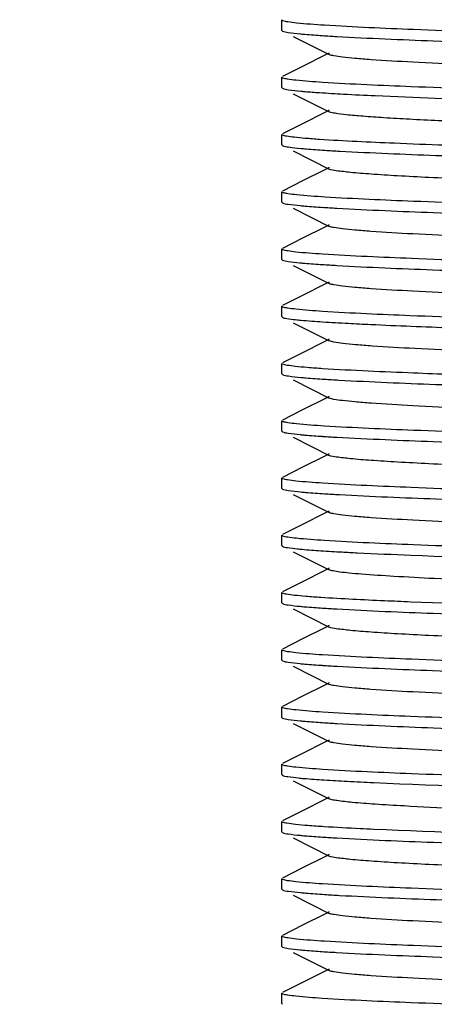
# Model space of a CAD drawing. Units: millimetres. Extents: x 1590 to 7296, y -4609 to 3286.
# Drawn here: x 5713 to 5721, y 627 to 646 of the extents above; entities that cross this region are included whole.
import ezdxf

# ---------------------------------------------------------------- set-up
doc = ezdxf.new("R2010")
doc.units = ezdxf.units.MM
doc.header["$LTSCALE"] = 30.734
doc.header["$PDMODE"] = 3
doc.header["$PDSIZE"] = 1
doc.layers.get('0').update_dxf_attribs({"linetype": 'CONTINUOUS'})
doc.layers.get('Defpoints').update_dxf_attribs({"linetype": 'CONTINUOUS'})
doc.layers.add('COTAS', color=7, linetype='CONTINUOUS')
doc.styles.add('ARIAL', font='arial.ttf')
doc.dimstyles.new('Diseño_PlanosFabricacion', dxfattribs={"dimtxt": 55, "dimasz": 60, "dimexe": 10, "dimexo": 10, "dimgap": 10, "dimtad": 1, "dimtih": 1, "dimtoh": 1, "dimdec": 0, "dimzin": 1, "dimdsep": 46, "dimtxsty": 'ARIAL', "dimcen": 15, "dimadec": 0, "dimazin": 0, "dimtp": 0.05, "dimtm": 0.05, "dimtfac": 1, "dimtdec": 0, "dimtofl": 0, "dimtmove": 0, "dimatfit": 3, "dimfxl": 0, "dimtolj": 1, "dimarcsym": 0})

# ---------------------------------------------------------------- blocks, each defined once
blk = doc.blocks.new('*D3')
at = {"layer": 'COTAS', "color": 0, "lineweight": -2}
for p, q in [((5829.41, 789.719), (5531.622, 789.719)), ((5541.622, 729.719), (5541.622, 676.982)), ((5541.622, 537.719), (5541.622, 600.781)), ((5769.41, 477.719), (5531.622, 477.719))]:
    blk.add_line(p, q, dxfattribs=at)
at = {"layer": 'COTAS', "color": 0, "lineweight": 0}
for points in [[(5531.622, 729.719), (5551.622, 729.719), (5541.622, 789.719)], [(5531.622, 537.719), (5551.622, 537.719), (5541.622, 477.719)]]:
    blk.add_solid(points, dxfattribs=at)
at = {"layer": 'Defpoints', "color": 0, "lineweight": 0}
for p in [(5839.41, 789.719), (5541.622, 477.719), (5779.41, 477.719)]:
    blk.add_point(p, dxfattribs=at)
at = {"layer": 'COTAS', "color": 0, "insert": (5541.622, 638.881), "char_height": 55, "attachment_point": 5, "style": 'ARIAL'}
blk.add_mtext('\\A1;312 mm', dxfattribs=at)
blk = doc.blocks.new('*D2')
at = {"layer": 'COTAS', "color": 0, "lineweight": -2}
for p, q in [((5625.41, 1085.719), (5354.92, 1085.719)), ((5364.92, 1025.719), (5364.92, 808.99)), ((5364.92, 537.719), (5364.92, 732.827)), ((5769.41, 477.719), (5354.92, 477.719))]:
    blk.add_line(p, q, dxfattribs=at)
at = {"layer": 'COTAS', "color": 0, "lineweight": 0}
for points in [[(5354.92, 1025.719), (5374.92, 1025.719), (5364.92, 1085.719)], [(5354.92, 537.719), (5374.92, 537.719), (5364.92, 477.719)]]:
    blk.add_solid(points, dxfattribs=at)
at = {"layer": 'Defpoints', "color": 0, "lineweight": 0}
for p in [(5635.41, 1085.719), (5364.92, 477.719), (5779.41, 477.719)]:
    blk.add_point(p, dxfattribs=at)
at = {"layer": 'COTAS', "color": 0, "insert": (5364.92, 770.909), "char_height": 55, "attachment_point": 5, "style": 'ARIAL'}
blk.add_mtext('\\A1;608 mm', dxfattribs=at)
blk = doc.blocks.new('A$C5E85696E')
for p, q in [((140, 168.25), (140, 168.45)), ((140, 168.25), (140.012, 168.238)), ((140.222, 168.133), (140.915, 167.785)), ((140.915, 167.815), (140.828, 167.771)), ((140.828, 167.771), (140.401, 167.557)), ((140.401, 167.557), (140.012, 167.362)), ((140, 167.15), (140, 167.35)), ((140, 167.15), (140.012, 167.138)), ((140.222, 167.033), (140.915, 166.685)), ((140.828, 166.671), (140.401, 166.457)), ((140.915, 166.715), (140.828, 166.671)), ((140.401, 166.457), (140.012, 166.262)), ((140, 166.05), (140, 166.25)), ((140, 166.05), (140.012, 166.038)), ((140.222, 165.933), (140.915, 165.585)), ((140.828, 165.571), (140.401, 165.357)), ((140.915, 165.615), (140.828, 165.571)), ((140.401, 165.357), (140.012, 165.162)), ((140, 164.95), (140, 165.15)), ((140, 164.95), (140.012, 164.938)), ((140.222, 164.833), (140.915, 164.485)), ((140.828, 164.471), (140.401, 164.257)), ((140.915, 164.515), (140.828, 164.471)), ((140.401, 164.257), (140.012, 164.062)), ((140, 163.85), (140, 164.05)), ((140, 163.85), (140.012, 163.838)), ((140.222, 163.733), (140.915, 163.385)), ((140.828, 163.371), (140.401, 163.157)), ((140.915, 163.415), (140.828, 163.371)), ((140.401, 163.157), (140.012, 162.962)), ((140, 162.75), (140, 162.95)), ((140, 162.75), (140.012, 162.738)), ((140.222, 162.633), (140.915, 162.285)), ((140.828, 162.271), (140.401, 162.057)), ((140.915, 162.315), (140.828, 162.271)), ((140.401, 162.057), (140.012, 161.862)), ((140, 161.65), (140, 161.85)), ((140, 161.65), (140.012, 161.638)), ((140.222, 161.533), (140.915, 161.185)), ((140.915, 161.215), (140.828, 161.171)), ((140.828, 161.171), (140.401, 160.957)), ((140.401, 160.957), (140.012, 160.762)), ((140, 160.55), (140, 160.75)), ((140, 160.55), (140.012, 160.538)), ((140.222, 160.433), (140.915, 160.085)), ((140.828, 160.071), (140.401, 159.857)), ((140.915, 160.115), (140.828, 160.071)), ((140.401, 159.857), (140.012, 159.662)), ((140, 159.45), (140, 159.65)), ((140, 159.45), (140.012, 159.438)), ((140.222, 159.333), (140.915, 158.985)), ((140.828, 158.971), (140.401, 158.757)), ((140.915, 159.015), (140.828, 158.971)), ((140.401, 158.757), (140.012, 158.562)), ((140, 158.35), (140, 158.55)), ((140, 158.35), (140.012, 158.338)), ((140.222, 158.233), (140.915, 157.885)), ((140.828, 157.871), (140.401, 157.657)), ((140.915, 157.915), (140.828, 157.871)), ((140.401, 157.657), (140.012, 157.462)), ((140, 157.25), (140, 157.45)), ((140, 157.25), (140.012, 157.238)), ((140.222, 157.133), (140.915, 156.785)), ((140.828, 156.771), (140.401, 156.557)), ((140.915, 156.815), (140.828, 156.771)), ((140.401, 156.557), (140.012, 156.362)), ((140, 156.15), (140, 156.35)), ((140, 156.15), (140.012, 156.138)), ((140.222, 156.033), (140.915, 155.685)), ((140.915, 155.715), (140.828, 155.671)), ((140.828, 155.671), (140.401, 155.457)), ((140.401, 155.457), (140.012, 155.262)), ((140, 155.05), (140, 155.25)), ((140, 155.05), (140.012, 155.038)), ((140.222, 154.933), (140.915, 154.585)), ((140.828, 154.571), (140.401, 154.357)), ((140.915, 154.615), (140.828, 154.571)), ((140.401, 154.357), (140.012, 154.162)), ((140, 153.95), (140, 154.15)), ((140, 153.95), (140.012, 153.938)), ((140.222, 153.833), (140.915, 153.485)), ((140.828, 153.471), (140.401, 153.257)), ((140.915, 153.515), (140.828, 153.471)), ((140.401, 153.257), (140.012, 153.062)), ((140, 152.85), (140, 153.05)), ((140, 152.85), (140.012, 152.838)), ((140.222, 152.733), (140.915, 152.385)), ((140.828, 152.371), (140.401, 152.157)), ((140.915, 152.415), (140.828, 152.371)), ((140.401, 152.157), (140.012, 151.962)), ((140, 151.75), (140, 151.95)), ((140, 151.75), (140.012, 151.738)), ((140.222, 151.633), (140.915, 151.285)), ((140.828, 151.271), (140.401, 151.057)), ((140.915, 151.315), (140.828, 151.271)), ((140.401, 151.057), (140.012, 150.862)), ((140, 150.65), (140, 150.85)), ((140, 150.65), (140.012, 150.638)), ((140.222, 150.533), (140.915, 150.185)), ((140.915, 150.215), (140.012, 149.762)), ((140, 149.55), (140, 149.75)), ((140, 149.55), (140.012, 149.538))]:
    blk.add_line(p, q)
for centre, radius, start, end in [((142.887, 200.539), 32.457, 266.2852, 266.7734), ((142.939, 200.101), 33.12, 266.1709, 266.9744), ((143.063, 201.242), 35.365, 266.3809, 266.844), ((142.89, 197.293), 32.51, 266.2906, 266.7699), ((142.887, 196.13), 32.447, 266.2838, 266.775), ((143.191, 199.89), 37.317, 266.3062, 267.0627), ((143.015, 196.039), 34.56, 266.358, 266.8218), ((142.888, 192.862), 32.48, 266.2858, 266.7742), ((143.028, 194.057), 34.779, 266.3595, 266.835), ((142.954, 191.612), 33.432, 266.2268, 266.926), ((142.889, 189.574), 32.491, 266.2897, 266.7696), ((142.893, 188.539), 32.557, 266.2875, 266.778), ((142.896, 187.491), 32.609, 266.2917, 266.7756), ((143.217, 191.596), 37.824, 266.3612, 267.0275), ((145.006, 225.062), 71.338, 266.98615, 267.40228), ((142.89, 185.188), 32.506, 266.2866, 266.7751), ((143.036, 186.48), 34.902, 266.3634, 266.8379), ((142.869, 182.648), 32.165, 266.2769, 266.7631)]:
    blk.add_arc(centre, radius, start, end)
for points, knots in [([(149.085, 168.365), (149.044, 168.386), (148.904, 168.403), (148.639, 168.437), (148.245, 168.466), (147.742, 168.498), (147.143, 168.529), (146.219, 168.573), (145, 168.625), (143.781, 168.677), (142.857, 168.721), (142.258, 168.752), (141.755, 168.784), (141.361, 168.813), (141.096, 168.847), (140.956, 168.864), (140.915, 168.885)], [0, 0, 0, 0, 0.016911, 0.050168, 0.098784, 0.161159, 0.235135, 0.318214, 0.500005, 0.681799, 0.764863, 0.838857, 0.901212, 0.949845, 0.98309, 1, 1, 1, 1]), ([(140.023, 168.433), (140.02, 168.434), (140.012, 168.438), (140, 168.444), (140, 168.45)], [0, 0, 0, 0, 0.37718, 1, 1, 1, 1]), ([(140.821, 168.348), (140.642, 168.36), (140.407, 168.375), (140.142, 168.407), (140.054, 168.422), (140.023, 168.433)], [0, 0, 0, 0, 0.670175, 0.878999, 1, 1, 1, 1]), ([(140.012, 168.238), (140.047, 168.221), (140.164, 168.206), (140.277, 168.191), (140.353, 168.184)], [0, 0, 0, 0, 0.335338, 1, 1, 1, 1]), ([(148.938, 168.016), (148.324, 168.051), (146.943, 168.107), (144.808, 168.181), (142.716, 168.256), (141.391, 168.312), (140.821, 168.348)], [0, 0, 0, 0, 0.22686, 0.510625, 0.788761, 1, 1, 1, 1]), ([(140.353, 168.184), (140.384, 168.181), (140.527, 168.168), (140.671, 168.158), (140.784, 168.151)], [0, 0, 0, 0, 0.215199, 1, 1, 1, 1]), ([(141.06, 168.134), (141.678, 168.099), (143.071, 168.042), (145.219, 167.968), (147.319, 167.893), (148.645, 167.837), (149.213, 167.8)], [0, 0, 0, 0, 0.227565, 0.512266, 0.790423, 1, 1, 1, 1]), ([(149.085, 167.265), (149.044, 167.286), (148.904, 167.303), (148.639, 167.337), (148.245, 167.366), (147.631, 167.405), (146.789, 167.447), (145.738, 167.494), (144.63, 167.541), (143.55, 167.587), (142.583, 167.634), (141.881, 167.674), (141.431, 167.709), (141.192, 167.732), (141.028, 167.756), (140.942, 167.771), (140.915, 167.785)], [0, 0, 0, 0, 0.01692, 0.050165, 0.098791, 0.161156, 0.275704, 0.407511, 0.546435, 0.681782, 0.803139, 0.901189, 0.939052, 0.968443, 0.988847, 1, 1, 1, 1]), ([(140.022, 167.333), (140.019, 167.335), (140.011, 167.338), (140, 167.344), (140, 167.35)], [0, 0, 0, 0, 0.375301, 1, 1, 1, 1]), ([(140.784, 167.251), (140.613, 167.262), (140.388, 167.277), (140.135, 167.308), (140.051, 167.323), (140.022, 167.333)], [0, 0, 0, 0, 0.670386, 0.879053, 1, 1, 1, 1]), ([(148.939, 166.916), (148.32, 166.951), (146.927, 167.008), (144.778, 167.082), (142.678, 167.158), (141.353, 167.214), (140.784, 167.251)], [0, 0, 0, 0, 0.227658, 0.512383, 0.790561, 1, 1, 1, 1]), ([(140.012, 167.138), (140.048, 167.12), (140.172, 167.105), (140.29, 167.09), (140.37, 167.082)], [0, 0, 0, 0, 0.33361, 1, 1, 1, 1]), ([(140.37, 167.082), (140.397, 167.08), (140.515, 167.069), (140.634, 167.061), (140.727, 167.054)], [0, 0, 0, 0, 0.220398, 1, 1, 1, 1]), ([(141.191, 167.027), (141.393, 167.016), (142.364, 166.969), (143.336, 166.934), (144.105, 166.907)], [0, 0, 0, 0, 0.209007, 1, 1, 1, 1]), ([(144.266, 166.457), (143.848, 166.475), (143.244, 166.501), (142.478, 166.54), (141.993, 166.568), (141.589, 166.596), (141.275, 166.622), (141.061, 166.651), (140.949, 166.668), (140.915, 166.685)], [0, 0, 0, 0, 0.373587, 0.539285, 0.684794, 0.806368, 0.900931, 0.965884, 1, 1, 1, 1]), ([(140.014, 166.237), (140.011, 166.238), (140.005, 166.241), (140, 166.247), (140, 166.25)], [0, 0, 0, 0, 0.627022, 1, 1, 1, 1]), ([(140.727, 166.154), (140.635, 166.161), (140.473, 166.173), (140.261, 166.192), (140.116, 166.212), (140.039, 166.225), (140.014, 166.237)], [0, 0, 0, 0, 0.383789, 0.680528, 0.886552, 1, 1, 1, 1]), ([(144.105, 166.007), (143.459, 166.03), (142.332, 166.071), (141.206, 166.122), (140.727, 166.154)], [0, 0, 0, 0, 0.573552, 1, 1, 1, 1]), ([(140.012, 166.038), (140.049, 166.02), (140.173, 166.005), (140.292, 165.989), (140.373, 165.982)], [0, 0, 0, 0, 0.333502, 1, 1, 1, 1]), ([(140.373, 165.982), (140.405, 165.979), (140.558, 165.966), (140.711, 165.955), (140.831, 165.948)], [0, 0, 0, 0, 0.215185, 1, 1, 1, 1]), ([(141.116, 165.931), (141.732, 165.897), (143.111, 165.841), (145.234, 165.767), (147.307, 165.693), (148.617, 165.638), (149.182, 165.602)], [0, 0, 0, 0, 0.229069, 0.512822, 0.789787, 1, 1, 1, 1]), ([(149.085, 165.065), (149.044, 165.086), (148.904, 165.103), (148.639, 165.137), (148.245, 165.166), (147.742, 165.198), (147.143, 165.229), (146.219, 165.273), (145, 165.325), (143.781, 165.377), (142.857, 165.421), (142.258, 165.452), (141.755, 165.484), (141.361, 165.513), (141.095, 165.547), (140.956, 165.564), (140.915, 165.585)], [0, 0, 0, 0, 0.016914, 0.050157, 0.098792, 0.161146, 0.235139, 0.318204, 0.499997, 0.681788, 0.764866, 0.838842, 0.901215, 0.949833, 0.983086, 1, 1, 1, 1]), ([(140.023, 165.133), (140.02, 165.134), (140.012, 165.138), (140, 165.144), (140, 165.15)], [0, 0, 0, 0, 0.376973, 1, 1, 1, 1]), ([(140.831, 165.048), (140.649, 165.059), (140.411, 165.074), (140.143, 165.107), (140.054, 165.122), (140.023, 165.133)], [0, 0, 0, 0, 0.670676, 0.879402, 1, 1, 1, 1]), ([(148.902, 164.718), (148.289, 164.753), (146.912, 164.808), (144.79, 164.882), (142.712, 164.956), (141.398, 165.012), (140.831, 165.048)], [0, 0, 0, 0, 0.228064, 0.511511, 0.78886, 1, 1, 1, 1]), ([(140.012, 164.938), (140.047, 164.92), (140.165, 164.906), (140.279, 164.891), (140.355, 164.884)], [0, 0, 0, 0, 0.335089, 1, 1, 1, 1]), ([(140.355, 164.884), (140.386, 164.881), (140.53, 164.868), (140.674, 164.858), (140.787, 164.85)], [0, 0, 0, 0, 0.215385, 1, 1, 1, 1]), ([(141.058, 164.834), (141.677, 164.799), (143.072, 164.742), (145.224, 164.668), (147.326, 164.592), (148.653, 164.536), (149.221, 164.499)], [0, 0, 0, 0, 0.227649, 0.512577, 0.790796, 1, 1, 1, 1]), ([(149.085, 163.965), (149.044, 163.986), (148.904, 164.003), (148.639, 164.037), (148.245, 164.066), (147.631, 164.105), (146.789, 164.147), (145.738, 164.194), (144.63, 164.241), (143.55, 164.287), (142.582, 164.334), (141.881, 164.374), (141.431, 164.409), (141.192, 164.432), (141.028, 164.456), (140.942, 164.471), (140.915, 164.485)], [0, 0, 0, 0, 0.016903, 0.050156, 0.098783, 0.161141, 0.275701, 0.407509, 0.54643, 0.681778, 0.803146, 0.901206, 0.939047, 0.968455, 0.988855, 1, 1, 1, 1]), ([(140.023, 164.033), (140.019, 164.035), (140.011, 164.038), (140, 164.044), (140, 164.05)], [0, 0, 0, 0, 0.375741, 1, 1, 1, 1]), ([(140.787, 163.95), (140.615, 163.962), (140.39, 163.976), (140.136, 164.008), (140.052, 164.023), (140.023, 164.033)], [0, 0, 0, 0, 0.670137, 0.878879, 1, 1, 1, 1]), ([(140.012, 163.838), (140.047, 163.821), (140.162, 163.806), (140.274, 163.791), (140.349, 163.784)], [0, 0, 0, 0, 0.335631, 1, 1, 1, 1]), ([(148.949, 163.616), (148.331, 163.651), (146.939, 163.707), (144.788, 163.782), (142.685, 163.857), (141.357, 163.913), (140.787, 163.95)], [0, 0, 0, 0, 0.227157, 0.511852, 0.79027, 1, 1, 1, 1]), ([(140.349, 163.784), (140.38, 163.781), (140.525, 163.768), (140.67, 163.758), (140.784, 163.751)], [0, 0, 0, 0, 0.214812, 1, 1, 1, 1]), ([(141.061, 163.734), (141.674, 163.699), (143.054, 163.643), (145.187, 163.569), (147.279, 163.494), (148.604, 163.438), (149.175, 163.402)], [0, 0, 0, 0, 0.226715, 0.51036, 0.788495, 1, 1, 1, 1]), ([(149.085, 162.865), (149.044, 162.886), (148.904, 162.903), (148.639, 162.937), (148.245, 162.966), (147.631, 163.005), (146.789, 163.047), (145.738, 163.094), (144.63, 163.141), (143.55, 163.187), (142.582, 163.234), (141.881, 163.274), (141.431, 163.309), (141.192, 163.332), (141.028, 163.356), (140.942, 163.371), (140.915, 163.385)], [0, 0, 0, 0, 0.016895, 0.050159, 0.098777, 0.161144, 0.275703, 0.407509, 0.546431, 0.681783, 0.803153, 0.901208, 0.939054, 0.968454, 0.988865, 1, 1, 1, 1]), ([(140.022, 162.934), (140.019, 162.935), (140.011, 162.938), (140, 162.944), (140, 162.95)], [0, 0, 0, 0, 0.374256, 1, 1, 1, 1]), ([(140.784, 162.851), (140.612, 162.862), (140.387, 162.877), (140.134, 162.909), (140.051, 162.923), (140.022, 162.934)], [0, 0, 0, 0, 0.671149, 0.87963, 1, 1, 1, 1]), ([(140.012, 162.738), (140.038, 162.725), (140.124, 162.711), (140.207, 162.699), (140.261, 162.693)], [0, 0, 0, 0, 0.345965, 1, 1, 1, 1]), ([(148.885, 162.519), (148.265, 162.554), (146.875, 162.61), (144.737, 162.684), (142.657, 162.758), (141.346, 162.814), (140.784, 162.851)], [0, 0, 0, 0, 0.229842, 0.514495, 0.791484, 1, 1, 1, 1]), ([(140.261, 162.693), (140.297, 162.689), (140.472, 162.672), (140.647, 162.66), (140.787, 162.65)], [0, 0, 0, 0, 0.202122, 1, 1, 1, 1]), ([(141.279, 162.622), (141.422, 162.614), (142.085, 162.582), (142.748, 162.556), (143.267, 162.537)], [0, 0, 0, 0, 0.217134, 1, 1, 1, 1]), ([(143.579, 162.087), (143.24, 162.102), (142.626, 162.132), (141.907, 162.172), (141.445, 162.208), (141.199, 162.231), (141.031, 162.255), (140.943, 162.271), (140.915, 162.285)], [0, 0, 0, 0, 0.380717, 0.689269, 0.808386, 0.900898, 0.965133, 1, 1, 1, 1]), ([(140.017, 161.836), (140.014, 161.837), (140.008, 161.84), (140, 161.845), (140, 161.85)], [0, 0, 0, 0, 0.362841, 1, 1, 1, 1]), ([(140.787, 161.75), (140.688, 161.757), (140.513, 161.769), (140.284, 161.789), (140.127, 161.81), (140.044, 161.824), (140.017, 161.836)], [0, 0, 0, 0, 0.382403, 0.678884, 0.885471, 1, 1, 1, 1]), ([(140.012, 161.638), (140.048, 161.62), (140.172, 161.605), (140.29, 161.59), (140.37, 161.582)], [0, 0, 0, 0, 0.333762, 1, 1, 1, 1]), ([(140.37, 161.582), (140.402, 161.579), (140.552, 161.566), (140.702, 161.556), (140.819, 161.548)], [0, 0, 0, 0, 0.215442, 1, 1, 1, 1]), ([(143.267, 161.637), (143.023, 161.646), (142.196, 161.678), (141.368, 161.713), (140.787, 161.75)], [0, 0, 0, 0, 0.295739, 1, 1, 1, 1]), ([(141.099, 161.532), (141.718, 161.497), (143.107, 161.441), (145.247, 161.367), (147.332, 161.292), (148.648, 161.236), (149.212, 161.2)], [0, 0, 0, 0, 0.229089, 0.513675, 0.791014, 1, 1, 1, 1]), ([(149.085, 160.665), (149.044, 160.686), (148.904, 160.703), (148.639, 160.737), (148.245, 160.766), (147.631, 160.805), (146.789, 160.847), (145.738, 160.894), (144.63, 160.941), (143.55, 160.987), (142.582, 161.034), (141.881, 161.074), (141.431, 161.109), (141.192, 161.132), (141.028, 161.156), (140.942, 161.171), (140.915, 161.185)], [0, 0, 0, 0, 0.016904, 0.050166, 0.098778, 0.161155, 0.275706, 0.40751, 0.546435, 0.681788, 0.80315, 0.901198, 0.939062, 0.968445, 0.988864, 1, 1, 1, 1]), ([(140.023, 160.733), (140.02, 160.734), (140.012, 160.738), (140, 160.744), (140, 160.75)], [0, 0, 0, 0, 0.377149, 1, 1, 1, 1]), ([(140.819, 160.648), (140.641, 160.66), (140.406, 160.675), (140.141, 160.707), (140.054, 160.722), (140.023, 160.733)], [0, 0, 0, 0, 0.670161, 0.878985, 1, 1, 1, 1]), ([(148.937, 160.316), (148.324, 160.351), (146.942, 160.407), (144.807, 160.481), (142.714, 160.556), (141.39, 160.612), (140.819, 160.648)], [0, 0, 0, 0, 0.226911, 0.510706, 0.788828, 1, 1, 1, 1]), ([(140.012, 160.538), (140.047, 160.521), (140.164, 160.506), (140.277, 160.491), (140.353, 160.484)], [0, 0, 0, 0, 0.335336, 1, 1, 1, 1]), ([(140.353, 160.484), (140.384, 160.481), (140.528, 160.468), (140.671, 160.458), (140.784, 160.451)], [0, 0, 0, 0, 0.215185, 1, 1, 1, 1]), ([(141.061, 160.434), (141.679, 160.399), (143.071, 160.342), (145.22, 160.268), (147.319, 160.193), (148.644, 160.137), (149.213, 160.1)], [0, 0, 0, 0, 0.227585, 0.51228, 0.790424, 1, 1, 1, 1]), ([(149.085, 159.565), (149.044, 159.586), (148.904, 159.603), (148.639, 159.637), (148.245, 159.666), (147.742, 159.698), (147.143, 159.729), (146.219, 159.773), (145, 159.825), (143.781, 159.877), (142.857, 159.921), (142.258, 159.952), (141.755, 159.984), (141.361, 160.013), (141.096, 160.047), (140.956, 160.064), (140.915, 160.085)], [0, 0, 0, 0, 0.016916, 0.050167, 0.098789, 0.16116, 0.235137, 0.318214, 0.500005, 0.681797, 0.764862, 0.838855, 0.901209, 0.949844, 0.983085, 1, 1, 1, 1]), ([(140.022, 159.633), (140.019, 159.635), (140.011, 159.638), (140, 159.644), (140, 159.65)], [0, 0, 0, 0, 0.375282, 1, 1, 1, 1]), ([(140.784, 159.551), (140.613, 159.562), (140.388, 159.577), (140.135, 159.608), (140.051, 159.623), (140.022, 159.633)], [0, 0, 0, 0, 0.67041, 0.879073, 1, 1, 1, 1]), ([(148.938, 159.216), (148.32, 159.251), (146.927, 159.308), (144.778, 159.382), (142.679, 159.457), (141.353, 159.514), (140.784, 159.551)], [0, 0, 0, 0, 0.227662, 0.512377, 0.790548, 1, 1, 1, 1]), ([(140.012, 159.438), (140.048, 159.42), (140.169, 159.406), (140.285, 159.39), (140.364, 159.383)], [0, 0, 0, 0, 0.33425, 1, 1, 1, 1]), ([(140.364, 159.383), (140.397, 159.38), (140.548, 159.366), (140.7, 159.356), (140.82, 159.348)], [0, 0, 0, 0, 0.214702, 1, 1, 1, 1]), ([(141.108, 159.331), (141.727, 159.297), (143.116, 159.241), (145.254, 159.167), (147.335, 159.092), (148.648, 159.036), (149.212, 159)], [0, 0, 0, 0, 0.229463, 0.514001, 0.791132, 1, 1, 1, 1]), ([(149.085, 158.465), (149.044, 158.486), (148.904, 158.503), (148.639, 158.537), (148.245, 158.566), (147.631, 158.605), (146.789, 158.647), (145.738, 158.694), (144.63, 158.741), (143.55, 158.787), (142.583, 158.834), (141.881, 158.874), (141.431, 158.909), (141.192, 158.932), (141.028, 158.956), (140.942, 158.971), (140.915, 158.985)], [0, 0, 0, 0, 0.016922, 0.050163, 0.098793, 0.161154, 0.275703, 0.407511, 0.546434, 0.681779, 0.803137, 0.901189, 0.939048, 0.968443, 0.988843, 1, 1, 1, 1]), ([(140.022, 158.533), (140.019, 158.535), (140.011, 158.538), (140, 158.544), (140, 158.55)], [0, 0, 0, 0, 0.375413, 1, 1, 1, 1]), ([(140.82, 158.448), (140.641, 158.46), (140.405, 158.475), (140.14, 158.508), (140.053, 158.522), (140.022, 158.533)], [0, 0, 0, 0, 0.671509, 0.880001, 1, 1, 1, 1]), ([(148.932, 158.117), (148.319, 158.151), (146.937, 158.207), (144.803, 158.282), (142.713, 158.356), (141.39, 158.412), (140.82, 158.448)], [0, 0, 0, 0, 0.227098, 0.510862, 0.788856, 1, 1, 1, 1]), ([(140.012, 158.338), (140.042, 158.323), (140.141, 158.309), (140.236, 158.296), (140.3, 158.289)], [0, 0, 0, 0, 0.340829, 1, 1, 1, 1]), ([(140.3, 158.289), (140.332, 158.286), (140.483, 158.271), (140.634, 158.261), (140.754, 158.253)], [0, 0, 0, 0, 0.209743, 1, 1, 1, 1]), ([(141.161, 158.228), (141.259, 158.223), (141.699, 158.2), (142.139, 158.181), (142.482, 158.167)], [0, 0, 0, 0, 0.221514, 1, 1, 1, 1]), ([(142.482, 158.167), (143.678, 158.119), (145.441, 158.062), (147.644, 157.979), (148.652, 157.934), (149.093, 157.907)], [0, 0, 0, 0, 0.542585, 0.799848, 1, 1, 1, 1]), ([(142.935, 157.717), (142.675, 157.73), (142.208, 157.755), (141.662, 157.79), (141.316, 157.82), (141.132, 157.839), (141.005, 157.86), (140.937, 157.874), (140.915, 157.885)], [0, 0, 0, 0, 0.385176, 0.691052, 0.808252, 0.899436, 0.963492, 1, 1, 1, 1]), ([(149.085, 157.365), (149.062, 157.377), (148.988, 157.392), (148.85, 157.413), (148.65, 157.434), (148.272, 157.465), (147.679, 157.502), (146.85, 157.544), (145.904, 157.586), (144.586, 157.643), (143.59, 157.685), (142.935, 157.717)], [0, 0, 0, 0, 0.012859, 0.035777, 0.068515, 0.110655, 0.220266, 0.35781, 0.514661, 0.680881, 1, 1, 1, 1]), ([(140.012, 157.438), (140.009, 157.439), (140.004, 157.442), (140, 157.448), (140, 157.45)], [0, 0, 0, 0, 0.616821, 1, 1, 1, 1]), ([(140.754, 157.353), (140.658, 157.359), (140.487, 157.372), (140.265, 157.391), (140.115, 157.412), (140.037, 157.426), (140.012, 157.438)], [0, 0, 0, 0, 0.387535, 0.685691, 0.890492, 1, 1, 1, 1]), ([(140.012, 157.238), (140.047, 157.22), (140.165, 157.206), (140.279, 157.191), (140.355, 157.184)], [0, 0, 0, 0, 0.33511, 1, 1, 1, 1]), ([(142.482, 157.267), (142.314, 157.274), (141.737, 157.299), (141.161, 157.326), (140.754, 157.353)], [0, 0, 0, 0, 0.29242, 1, 1, 1, 1]), ([(148.784, 157.025), (147.798, 157.078), (145.697, 157.151), (143.596, 157.222), (142.482, 157.267)], [0, 0, 0, 0, 0.469907, 1, 1, 1, 1]), ([(140.355, 157.184), (140.386, 157.181), (140.53, 157.168), (140.674, 157.158), (140.787, 157.15)], [0, 0, 0, 0, 0.215379, 1, 1, 1, 1]), ([(141.058, 157.134), (141.677, 157.099), (143.072, 157.042), (145.224, 156.968), (147.325, 156.892), (148.652, 156.836), (149.22, 156.799)], [0, 0, 0, 0, 0.227627, 0.512538, 0.79076, 1, 1, 1, 1]), ([(149.085, 156.265), (149.044, 156.286), (148.904, 156.303), (148.639, 156.337), (148.245, 156.366), (147.742, 156.398), (147.143, 156.429), (146.219, 156.473), (145, 156.525), (143.781, 156.577), (142.857, 156.621), (142.258, 156.652), (141.755, 156.684), (141.361, 156.713), (141.095, 156.747), (140.956, 156.764), (140.915, 156.785)], [0, 0, 0, 0, 0.016909, 0.050156, 0.098789, 0.161144, 0.235138, 0.318202, 0.499997, 0.681789, 0.764868, 0.838843, 0.901219, 0.949834, 0.983091, 1, 1, 1, 1]), ([(140.023, 156.333), (140.019, 156.335), (140.011, 156.338), (140, 156.344), (140, 156.35)], [0, 0, 0, 0, 0.37572, 1, 1, 1, 1]), ([(140.787, 156.25), (140.615, 156.262), (140.39, 156.276), (140.136, 156.308), (140.052, 156.323), (140.023, 156.333)], [0, 0, 0, 0, 0.670139, 0.87888, 1, 1, 1, 1]), ([(140.012, 156.138), (140.047, 156.121), (140.163, 156.106), (140.275, 156.091), (140.35, 156.084)], [0, 0, 0, 0, 0.335573, 1, 1, 1, 1]), ([(140.35, 156.084), (140.381, 156.081), (140.526, 156.068), (140.671, 156.058), (140.785, 156.051)], [0, 0, 0, 0, 0.214794, 1, 1, 1, 1]), ([(148.948, 155.916), (148.331, 155.951), (146.938, 156.007), (144.787, 156.082), (142.684, 156.157), (141.356, 156.213), (140.787, 156.25)], [0, 0, 0, 0, 0.2272, 0.511904, 0.790303, 1, 1, 1, 1]), ([(141.063, 156.034), (141.676, 155.999), (143.057, 155.943), (145.191, 155.869), (147.282, 155.794), (148.606, 155.738), (149.177, 155.702)], [0, 0, 0, 0, 0.226852, 0.510543, 0.78863, 1, 1, 1, 1]), ([(149.085, 155.165), (149.044, 155.186), (148.904, 155.203), (148.639, 155.237), (148.245, 155.266), (147.631, 155.305), (146.789, 155.347), (145.738, 155.394), (144.63, 155.441), (143.55, 155.487), (142.582, 155.534), (141.881, 155.574), (141.431, 155.609), (141.192, 155.632), (141.028, 155.656), (140.942, 155.671), (140.915, 155.685)], [0, 0, 0, 0, 0.016899, 0.050157, 0.09878, 0.161142, 0.275701, 0.407509, 0.54643, 0.68178, 0.80315, 0.901208, 0.93905, 0.968455, 0.988859, 1, 1, 1, 1]), ([(140.022, 155.234), (140.019, 155.235), (140.011, 155.238), (140, 155.244), (140, 155.25)], [0, 0, 0, 0, 0.374279, 1, 1, 1, 1]), ([(140.785, 155.151), (140.614, 155.162), (140.388, 155.177), (140.134, 155.209), (140.051, 155.223), (140.022, 155.234)], [0, 0, 0, 0, 0.671191, 0.879666, 1, 1, 1, 1]), ([(148.888, 154.819), (148.268, 154.854), (146.879, 154.909), (144.741, 154.984), (142.66, 155.058), (141.348, 155.114), (140.785, 155.151)], [0, 0, 0, 0, 0.229705, 0.514316, 0.791356, 1, 1, 1, 1]), ([(140.012, 155.038), (140.047, 155.02), (140.165, 155.006), (140.278, 154.991), (140.355, 154.984)], [0, 0, 0, 0, 0.335121, 1, 1, 1, 1]), ([(140.355, 154.984), (140.386, 154.981), (140.53, 154.968), (140.674, 154.958), (140.787, 154.95)], [0, 0, 0, 0, 0.215324, 1, 1, 1, 1]), ([(141.062, 154.934), (141.68, 154.899), (143.073, 154.842), (145.222, 154.768), (147.321, 154.693), (148.647, 154.636), (149.215, 154.599)], [0, 0, 0, 0, 0.227675, 0.512376, 0.790532, 1, 1, 1, 1]), ([(149.085, 154.065), (149.044, 154.086), (148.904, 154.103), (148.639, 154.137), (148.245, 154.166), (147.631, 154.205), (146.789, 154.247), (145.738, 154.294), (144.63, 154.341), (143.55, 154.387), (142.582, 154.434), (141.881, 154.474), (141.431, 154.509), (141.192, 154.532), (141.028, 154.556), (140.942, 154.571), (140.915, 154.585)], [0, 0, 0, 0, 0.016894, 0.050161, 0.098775, 0.161146, 0.275704, 0.407509, 0.546432, 0.681785, 0.803155, 0.901207, 0.939057, 0.968452, 0.988868, 1, 1, 1, 1]), ([(140.023, 154.133), (140.019, 154.135), (140.011, 154.138), (140, 154.144), (140, 154.15)], [0, 0, 0, 0, 0.375695, 1, 1, 1, 1]), ([(140.787, 154.05), (140.616, 154.062), (140.39, 154.076), (140.136, 154.108), (140.052, 154.123), (140.023, 154.133)], [0, 0, 0, 0, 0.670191, 0.878917, 1, 1, 1, 1]), ([(148.938, 153.716), (148.32, 153.751), (146.928, 153.808), (144.78, 153.882), (142.681, 153.957), (141.356, 154.013), (140.787, 154.05)], [0, 0, 0, 0, 0.227626, 0.512304, 0.790421, 1, 1, 1, 1]), ([(140.012, 153.938), (140.044, 153.922), (140.151, 153.908), (140.255, 153.893), (140.324, 153.887)], [0, 0, 0, 0, 0.338091, 1, 1, 1, 1]), ([(140.324, 153.887), (140.359, 153.883), (140.522, 153.868), (140.687, 153.857), (140.816, 153.849)], [0, 0, 0, 0, 0.209806, 1, 1, 1, 1]), ([(141.773, 153.798), (143.098, 153.737), (145.083, 153.675), (147.564, 153.583), (148.719, 153.532), (149.215, 153.499)], [0, 0, 0, 0, 0.534372, 0.799874, 1, 1, 1, 1]), ([(142.354, 153.348), (142.168, 153.358), (141.835, 153.378), (141.404, 153.411), (141.128, 153.438), (140.981, 153.464), (140.932, 153.477), (140.915, 153.485)], [0, 0, 0, 0, 0.386629, 0.689697, 0.896216, 0.961114, 1, 1, 1, 1]), ([(149.085, 152.965), (149.059, 152.978), (148.975, 152.994), (148.816, 153.017), (148.585, 153.039), (148.149, 153.074), (147.469, 153.113), (146.528, 153.159), (145.473, 153.205), (144.069, 153.265), (143.025, 153.31), (142.354, 153.348)], [0, 0, 0, 0, 0.01318, 0.037199, 0.071772, 0.116254, 0.231641, 0.374855, 0.535303, 0.701049, 1, 1, 1, 1]), ([(140.013, 153.037), (140.01, 153.039), (140.004, 153.042), (140, 153.048), (140, 153.05)], [0, 0, 0, 0, 0.621498, 1, 1, 1, 1]), ([(140.816, 152.949), (140.712, 152.955), (140.528, 152.968), (140.288, 152.988), (140.125, 153.011), (140.04, 153.024), (140.013, 153.037)], [0, 0, 0, 0, 0.38715, 0.685435, 0.890516, 1, 1, 1, 1]), ([(141.773, 152.898), (141.684, 152.902), (141.365, 152.917), (141.046, 152.934), (140.816, 152.949)], [0, 0, 0, 0, 0.279681, 1, 1, 1, 1]), ([(148.941, 152.616), (148.435, 152.645), (147.293, 152.693), (144.903, 152.78), (143.02, 152.841), (141.773, 152.898)], [0, 0, 0, 0, 0.212057, 0.477995, 1, 1, 1, 1]), ([(140.012, 152.838), (140.047, 152.821), (140.164, 152.806), (140.277, 152.791), (140.353, 152.784)], [0, 0, 0, 0, 0.335331, 1, 1, 1, 1]), ([(140.353, 152.784), (140.384, 152.781), (140.528, 152.768), (140.672, 152.758), (140.785, 152.751)], [0, 0, 0, 0, 0.215171, 1, 1, 1, 1]), ([(141.061, 152.734), (141.679, 152.699), (143.072, 152.642), (145.22, 152.568), (147.319, 152.493), (148.644, 152.437), (149.213, 152.4)], [0, 0, 0, 0, 0.227609, 0.512297, 0.790426, 1, 1, 1, 1]), ([(149.085, 151.865), (149.044, 151.886), (148.904, 151.903), (148.639, 151.937), (148.245, 151.966), (147.742, 151.998), (147.143, 152.029), (146.219, 152.073), (145, 152.125), (143.781, 152.177), (142.857, 152.221), (142.258, 152.252), (141.755, 152.284), (141.361, 152.313), (141.096, 152.347), (140.956, 152.364), (140.915, 152.385)], [0, 0, 0, 0, 0.01691, 0.050167, 0.098783, 0.161159, 0.235135, 0.318214, 0.500006, 0.6818, 0.764864, 0.838858, 0.901212, 0.949845, 0.983091, 1, 1, 1, 1]), ([(140.022, 151.933), (140.019, 151.935), (140.011, 151.938), (140, 151.944), (140, 151.95)], [0, 0, 0, 0, 0.375265, 1, 1, 1, 1]), ([(140.785, 151.851), (140.614, 151.862), (140.389, 151.877), (140.135, 151.908), (140.051, 151.923), (140.022, 151.933)], [0, 0, 0, 0, 0.670436, 0.879093, 1, 1, 1, 1]), ([(140.012, 151.738), (140.048, 151.72), (140.169, 151.706), (140.286, 151.69), (140.365, 151.683)], [0, 0, 0, 0, 0.334171, 1, 1, 1, 1]), ([(148.938, 151.516), (148.32, 151.551), (146.927, 151.608), (144.778, 151.682), (142.679, 151.757), (141.353, 151.814), (140.785, 151.851)], [0, 0, 0, 0, 0.227663, 0.512368, 0.790533, 1, 1, 1, 1]), ([(140.365, 151.683), (140.397, 151.68), (140.55, 151.666), (140.702, 151.656), (140.822, 151.648)], [0, 0, 0, 0, 0.21471, 1, 1, 1, 1]), ([(141.11, 151.631), (141.73, 151.597), (143.119, 151.541), (145.257, 151.466), (147.338, 151.392), (148.65, 151.336), (149.214, 151.3)], [0, 0, 0, 0, 0.229598, 0.514179, 0.791259, 1, 1, 1, 1]), ([(149.085, 150.765), (149.044, 150.786), (148.904, 150.803), (148.639, 150.837), (148.245, 150.866), (147.631, 150.905), (146.789, 150.947), (145.738, 150.994), (144.63, 151.041), (143.55, 151.087), (142.583, 151.134), (141.881, 151.174), (141.431, 151.209), (141.192, 151.232), (141.028, 151.256), (140.942, 151.271), (140.915, 151.285)], [0, 0, 0, 0, 0.01692, 0.050166, 0.09879, 0.161156, 0.275705, 0.407511, 0.546436, 0.681782, 0.80314, 0.90119, 0.939053, 0.968442, 0.988848, 1, 1, 1, 1]), ([(140.022, 150.833), (140.019, 150.835), (140.011, 150.838), (140, 150.844), (140, 150.85)], [0, 0, 0, 0, 0.375507, 1, 1, 1, 1]), ([(140.822, 150.748), (140.642, 150.76), (140.406, 150.775), (140.14, 150.808), (140.053, 150.822), (140.022, 150.833)], [0, 0, 0, 0, 0.671501, 0.879999, 1, 1, 1, 1]), ([(140.012, 150.638), (140.047, 150.621), (140.164, 150.606), (140.276, 150.591), (140.352, 150.584)], [0, 0, 0, 0, 0.335416, 1, 1, 1, 1]), ([(148.935, 150.416), (148.321, 150.451), (146.94, 150.507), (144.807, 150.581), (142.716, 150.656), (141.392, 150.712), (140.822, 150.748)], [0, 0, 0, 0, 0.226963, 0.51068, 0.788723, 1, 1, 1, 1]), ([(140.352, 150.584), (140.383, 150.581), (140.525, 150.568), (140.668, 150.558), (140.78, 150.551)], [0, 0, 0, 0, 0.215302, 1, 1, 1, 1]), ([(141.053, 150.534), (141.671, 150.499), (143.064, 150.443), (145.214, 150.368), (147.317, 150.293), (148.644, 150.237), (149.214, 150.2)], [0, 0, 0, 0, 0.227256, 0.51197, 0.790344, 1, 1, 1, 1]), ([(149.085, 149.665), (149.044, 149.686), (148.904, 149.703), (148.639, 149.737), (148.245, 149.766), (147.631, 149.805), (146.789, 149.847), (145.738, 149.894), (144.63, 149.941), (143.55, 149.987), (142.583, 150.034), (141.881, 150.074), (141.431, 150.109), (141.192, 150.132), (141.028, 150.156), (140.942, 150.171), (140.915, 150.185)], [0, 0, 0, 0, 0.016922, 0.050161, 0.098794, 0.161151, 0.275702, 0.40751, 0.546433, 0.681777, 0.803136, 0.901189, 0.939044, 0.968445, 0.988841, 1, 1, 1, 1]), ([(140.022, 149.733), (140.019, 149.735), (140.011, 149.738), (140, 149.744), (140, 149.75)], [0, 0, 0, 0, 0.375335, 1, 1, 1, 1]), ([(140.78, 149.651), (140.61, 149.662), (140.387, 149.677), (140.135, 149.709), (140.051, 149.723), (140.022, 149.733)], [0, 0, 0, 0, 0.670224, 0.878925, 1, 1, 1, 1]), ([(148.942, 149.316), (148.323, 149.351), (146.929, 149.408), (144.777, 149.482), (142.676, 149.558), (141.349, 149.614), (140.78, 149.651)], [0, 0, 0, 0, 0.227603, 0.51249, 0.790714, 1, 1, 1, 1])]:
    blk.add_open_spline(points, degree=3, knots=knots)

msp = doc.modelspace()

# ---------------------------------------------------------------- block references
msp.add_blockref('A$C5E85696E', (5578.41, 477.719))

# ---------------------------------------------------------------- dimensions: what is measured, and where the dimension line sits
at = {"layer": 'COTAS'}
for base, p1, picture, middle in [((5364.92, 477.719), (5635.41, 1085.719), '*D2', (5364.92, 770.909)), ((5541.622, 477.719), (5839.41, 789.719), '*D3', (5541.622, 638.881))]:
    dim = msp.add_linear_dim(base=base, p1=p1, p2=(5779.41, 477.719), angle=90, dimstyle='Diseño_PlanosFabricacion', override={"dimpost": ' mm'}, dxfattribs=at)
    dim.commit()
    dim.dimension.update_dxf_attribs({"geometry": picture, "text_midpoint": middle, "dimtype": 160})

doc.saveas('drawing.dxf')
